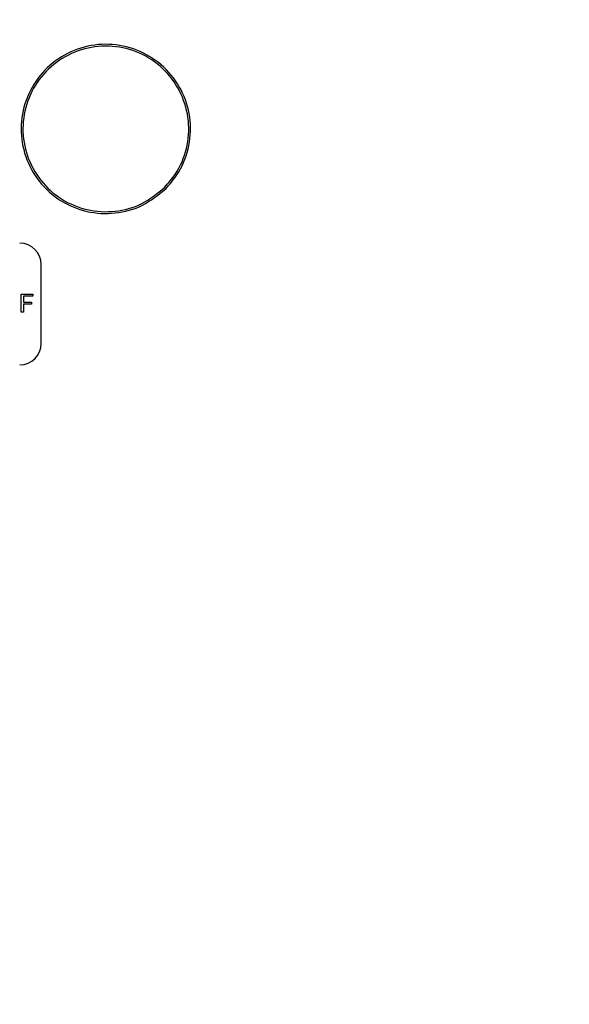
# Model space of a CAD drawing. Units: inches. Extents: x 0.4 to 16.6, y 0.2 to 10.8.
# Drawn here: x 13.6 to 13.7, y 8.2 to 8.4 of the extents above; entities that cross this region are included whole.
import ezdxf

# ---------------------------------------------------------------- set-up
doc = ezdxf.new("R2010")
doc.units = ezdxf.units.IN
doc.header["$MEASUREMENT"] = 0
doc.linetypes.add('SLD-Solid', pattern=[0])

msp = doc.modelspace()

# ---------------------------------------------------------------- linework, layer by layer
at = {"color": 7, "linetype": 'SLD-Solid', "lineweight": 30}
for p, q in [((13.61374, 8.34022), (13.61374, 8.35855)), ((13.60905, 8.34751), (13.60905, 8.35167)), ((13.60905, 8.35167), (13.61182, 8.35167)), ((13.61182, 8.35167), (13.61182, 8.35119)), ((13.61182, 8.35119), (13.60963, 8.35119)), ((13.60963, 8.35119), (13.60963, 8.34986)), ((13.60963, 8.34986), (13.6115, 8.34986)), ((13.6115, 8.34938), (13.60963, 8.34938)), ((13.60963, 8.34938), (13.60963, 8.34751)), ((13.6115, 8.34986), (13.6115, 8.34938)), ((13.60963, 8.34751), (13.60905, 8.34751))]:
    msp.add_line(p, q, dxfattribs=at)
for radius in [1.09536, 1.0794, 1.05643, 1.03058, 1.02875, 0.93875, 0.9182, 0.91585, 0.80511, 0.68844]:
    msp.add_circle((13.57041, 8.40522), radius, dxfattribs=at)
for centre, start, end in [((13.60874, 8.35855), 0, 90), ((13.60874, 8.34022), 270, 0)]:
    msp.add_arc(centre, 0.005, start, end, dxfattribs=at)
for points, knots in [([(13.64265, 8.37619), (13.64093, 8.37478), (13.63749, 8.37196), (13.63093, 8.3702), (13.62424, 8.37056), (13.61802, 8.37316), (13.61301, 8.37767), (13.60979, 8.38358), (13.6087, 8.39023), (13.60987, 8.39685), (13.61317, 8.40271), (13.61822, 8.40715), (13.62445, 8.40968), (13.63117, 8.40999), (13.63762, 8.40807), (13.64307, 8.40411), (13.64691, 8.39857), (13.64869, 8.39207), (13.6482, 8.38538), (13.64593, 8.37991), (13.64356, 8.37722), (13.64265, 8.37619)], [0, 0, 0, 0, 0.05369, 0.107378, 0.161102, 0.214859, 0.268619, 0.322352, 0.376037, 0.429677, 0.483293, 0.536916, 0.590576, 0.644285, 0.698034, 0.751797, 0.805541, 0.859243, 0.912895, 0.966515, 1, 1, 1, 1]), ([(13.64235, 8.37648), (13.64067, 8.3751), (13.63731, 8.37234), (13.63089, 8.37062), (13.62433, 8.37098), (13.61824, 8.37352), (13.61335, 8.37793), (13.61019, 8.38372), (13.60912, 8.39022), (13.61027, 8.39671), (13.6135, 8.40245), (13.61844, 8.40679), (13.62454, 8.40926), (13.63112, 8.40957), (13.63744, 8.40769), (13.64277, 8.40381), (13.64652, 8.39839), (13.64827, 8.39203), (13.64779, 8.38548), (13.64557, 8.38013), (13.64324, 8.3775), (13.64235, 8.37648)], [0, 0, 0, 0, 0.05369, 0.107378, 0.161101, 0.214858, 0.268619, 0.322352, 0.376037, 0.429677, 0.483293, 0.536916, 0.590576, 0.644285, 0.698034, 0.751797, 0.805541, 0.859243, 0.912895, 0.966515, 1, 1, 1, 1])]:
    msp.add_open_spline(points, degree=3, knots=knots, dxfattribs=at)

doc.saveas('drawing.dxf')
